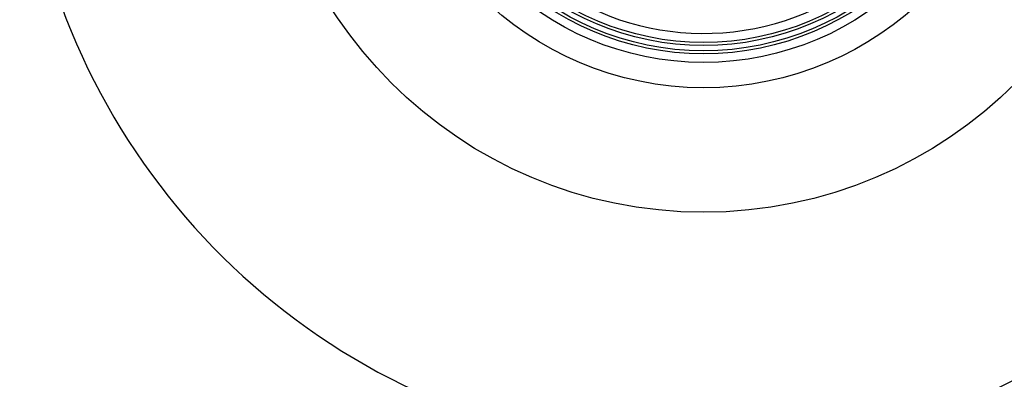
# Model space of a CAD drawing. Units: inches. Extents: x -4 to 131, y -6 to 110.
# Drawn here: x 70 to 73, y 87 to 88 of the extents above; entities that cross this region are included whole.
import ezdxf

# ---------------------------------------------------------------- set-up
doc = ezdxf.new("R2010")
doc.units = ezdxf.units.IN
doc.header["$MEASUREMENT"] = 0

msp = doc.modelspace()

# ---------------------------------------------------------------- linework, layer by layer
at = {"color": 7, "linetype": 'Continuous'}
for radius in [1.2188, 0.875, 0.805, 0.7812, 0.7729, 0.7584, 0.75]:
    msp.add_circle((71.9616, 88.7297), radius, dxfattribs=at)
for radius, start, end in [(1.8875, 105.3611, 254.6389), (0.725, 203.6824, 349.4547), (1.8875, 285.3611, 340.6637)]:
    msp.add_arc((71.9616, 88.7297), radius, start, end, dxfattribs=at)

doc.saveas('drawing.dxf')
